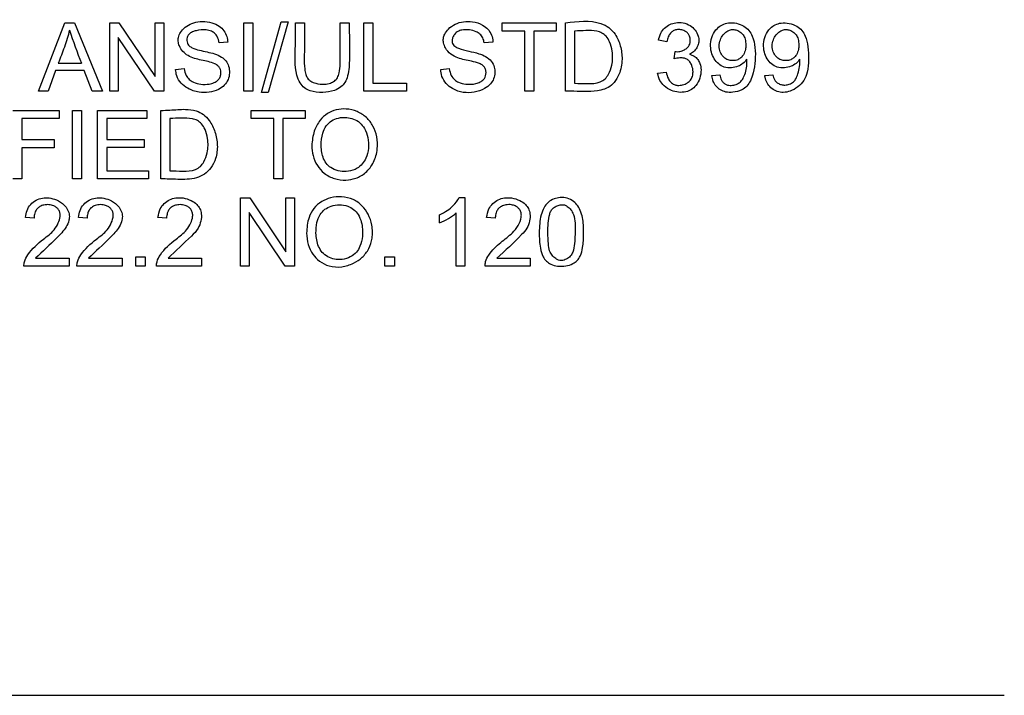
# Model space of a CAD drawing. Units: inches. Extents: x -18.8 to 0, y -0.9 to 20.5.
# Drawn here: x -0.8 to -0.5, y 2.3 to 2.5 of the extents above; entities that cross this region are included whole.
import ezdxf

# ---------------------------------------------------------------- set-up
doc = ezdxf.new("R2010")
doc.units = ezdxf.units.IN
doc.header["$MEASUREMENT"] = 0

# ---------------------------------------------------------------- blocks, each defined once
blk = doc.blocks.new('LZWSRK_RIGHT')
at = {"color": 7, "linetype": 'Continuous', "lineweight": 25}
for p, q in [((-0.761854661899671, 2.499614782618576), (-0.754484675131884, 2.518938528412091)), ((-0.754484675131884, 2.518938528412091), (-0.7516856209239469, 2.518938528412091)), ((-0.7516856209239469, 2.518938528412091), (-0.7438148859263236, 2.499614782618576)), ((-0.7417476945158328, 2.499614782618576), (-0.7417476945158328, 2.518938528412091)), ((-0.7417476945158328, 2.518938528412091), (-0.7391412357809068, 2.518938528412091)), ((-0.7391412357809068, 2.518938528412091), (-0.7289336757105663, 2.503749165439518)), ((-0.7289336757105663, 2.503749165439518), (-0.7289336757105663, 2.518938528412091)), ((-0.7289336757105663, 2.518938528412091), (-0.7264941330522644, 2.518938528412091)), ((-0.7264941330522644, 2.518938528412091), (-0.7264941330522644, 2.499614782618576)), ((-0.7038063863299053, 2.518938528412091), (-0.7012512863877896, 2.518938528412091)), ((-0.7038063863299053, 2.499614782618576), (-0.7038063863299053, 2.518938528412091)), ((-0.7012512863877896, 2.518938528412091), (-0.7012512863877896, 2.499614782618576)), ((-0.6988374231258749, 2.499280950465332), (-0.6932393147099297, 2.519233841470727)), ((-0.6913390393760804, 2.519233841470727), (-0.6969371477920256, 2.499280950465332)), ((-0.6932393147099297, 2.519233841470727), (-0.6913390393760804, 2.519233841470727)), ((-0.68924616856922, 2.518938528412091), (-0.6866782289288751, 2.518938528412091)), ((-0.6765990658405598, 2.518938528412091), (-0.6740439658984263, 2.518938528412091)), ((-0.669896743379304, 2.518938528412091), (-0.6673288037389591, 2.518938528412091)), ((-0.669896743379304, 2.499614782618576), (-0.669896743379304, 2.518938528412091)), ((-0.6673288037389591, 2.518938528412091), (-0.6673288037389591, 2.501900248898474)), ((-0.6307741829587977, 2.516653062132193), (-0.6307741829587977, 2.518938528412091)), ((-0.6307741829587977, 2.518938528412091), (-0.615507781797018, 2.518938528412091)), ((-0.6244185323490014, 2.516653062132193), (-0.6307741829587977, 2.516653062132193)), ((-0.6244185323490014, 2.499614782618576), (-0.6244185323490014, 2.516653062132193)), ((-0.615507781797018, 2.516653062132193), (-0.62186343240685, 2.516653062132193)), ((-0.62186343240685, 2.516653062132193), (-0.62186343240685, 2.499614782618576)), ((-0.615507781797018, 2.518938528412091), (-0.615507781797018, 2.516653062132193)), ((-0.6128628039674757, 2.499614782618576), (-0.6128628039674757, 2.518938528412091)), ((-0.6103077040253422, 2.516653062132193), (-0.6103077040253422, 2.501900248898474)), ((-0.7291134314854016, 2.499614782618576), (-0.7393209915557245, 2.51480414559115)), ((-0.7393209915557245, 2.51480414559115), (-0.7393209915557245, 2.499614782618576)), ((-0.584217437279554, 2.513610053658399), (-0.5865927814468522, 2.514033763699056)), ((-0.7083773188897197, 2.513494496374581), (-0.7108168615480217, 2.513314740599759)), ((-0.6334191607883578, 2.513494496374581), (-0.6358587034466776, 2.513314740599759)), ((-0.5821630855672745, 2.508769487436367), (-0.5819062916032418, 2.51083667884684)), ((-0.7570654544704404, 2.505456845300333), (-0.7591454855791249, 2.499614782618576)), ((-0.748950765206978, 2.505456845300333), (-0.7570654544704404, 2.505456845300333)), ((-0.7563079122765358, 2.507536876409009), (-0.7497596661936926, 2.507536876409009)), ((-0.7467166577198809, 2.499614782618576), (-0.748950765206978, 2.505456845300333)), ((-0.723130132123434, 2.505816356849982), (-0.7207162688615016, 2.506021792021209)), ((-0.6481591343238607, 2.505816356849982), (-0.6457581107601575, 2.506021792021209)), ((-0.5868367357126913, 2.504737822201041), (-0.5844613915453931, 2.505058814656082)), ((-0.5715446551545065, 2.504070157894559), (-0.5692591888746171, 2.504249913669381)), ((-0.5565607273531468, 2.504070157894559), (-0.5542752610732751, 2.504249913669381)), ((-0.6673288037389591, 2.501900248898474), (-0.6578531064661358, 2.501900248898474)), ((-0.6578531064661358, 2.501900248898474), (-0.6578531064661358, 2.499614782618576)), ((-0.7591454855791249, 2.499614782618576), (-0.761854661899671, 2.499614782618576)), ((-0.7438148859263236, 2.499614782618576), (-0.7467166577198809, 2.499614782618576)), ((-0.7393209915557245, 2.499614782618576), (-0.7417476945158328, 2.499614782618576)), ((-0.7264941330522644, 2.499614782618576), (-0.7291134314854016, 2.499614782618576)), ((-0.7012512863877896, 2.499614782618576), (-0.7038063863299053, 2.499614782618576)), ((-0.6969371477920256, 2.499280950465332), (-0.6988374231258749, 2.499280950465332)), ((-0.6578531064661358, 2.499614782618576), (-0.669896743379304, 2.499614782618576)), ((-0.62186343240685, 2.499614782618576), (-0.6244185323490014, 2.499614782618576)), ((-0.7691219310818023, 2.494196429977475), (-0.7560639580107146, 2.494196429977475)), ((-0.7560639580107146, 2.491910963697572), (-0.7665668311396687, 2.491910963697572)), ((-0.7665668311396687, 2.491910963697572), (-0.7665668311396687, 2.485953343731996)), ((-0.7560639580107146, 2.494196429977475), (-0.7560639580107146, 2.491910963697572)), ((-0.7523019264376325, 2.494196429977475), (-0.7497468264954812, 2.494196429977475)), ((-0.7523019264376325, 2.474885523882162), (-0.7523019264376325, 2.494196429977475)), ((-0.7497468264954812, 2.494196429977475), (-0.7497468264954812, 2.474885523882162)), ((-0.7451758939357024, 2.474885523882162), (-0.7451758939357024, 2.494196429977475)), ((-0.7451758939357024, 2.494196429977475), (-0.731231981688685, 2.494196429977475)), ((-0.731231981688685, 2.491910963697572), (-0.7426079542953574, 2.491910963697572)), ((-0.7426079542953574, 2.491910963697572), (-0.7426079542953574, 2.486017542223009)), ((-0.731231981688685, 2.494196429977475), (-0.731231981688685, 2.491910963697572)), ((-0.7272645149443449, 2.474885523882162), (-0.7272645149443449, 2.494196429977475)), ((-0.7247094150022291, 2.491910963697572), (-0.7247094150022291, 2.47717099016206)), ((-0.7017520346176436, 2.491910963697572), (-0.7017520346176436, 2.494196429977475)), ((-0.7017520346176436, 2.494196429977475), (-0.6864856334558639, 2.494196429977475)), ((-0.6953963840078117, 2.491910963697572), (-0.7017520346176436, 2.491910963697572)), ((-0.6953963840078117, 2.474885523882162), (-0.6953963840078117, 2.491910963697572)), ((-0.6864856334558639, 2.491910963697572), (-0.6928412840656959, 2.491910963697572)), ((-0.6928412840656959, 2.491910963697572), (-0.6928412840656959, 2.474885523882162)), ((-0.6864856334558639, 2.494196429977475), (-0.6864856334558639, 2.491910963697572)), ((-0.7665668311396687, 2.485953343731996), (-0.7574763248129034, 2.485953343731996)), ((-0.7574763248129034, 2.485953343731996), (-0.7574763248129034, 2.483667877452103)), ((-0.7426079542953574, 2.486017542223009), (-0.7319638444861667, 2.486017542223009)), ((-0.7319638444861667, 2.486017542223009), (-0.7319638444861667, 2.483732075943111)), ((-0.7665668311396687, 2.483667877452103), (-0.7665668311396687, 2.474885523882162)), ((-0.7574763248129034, 2.483667877452103), (-0.7665668311396687, 2.483667877452103)), ((-0.7319638444861667, 2.483732075943111), (-0.7426079542953574, 2.483732075943111)), ((-0.7426079542953574, 2.483732075943111), (-0.7426079542953574, 2.47717099016206)), ((-0.7665668311396687, 2.474885523882162), (-0.7691219310818023, 2.474885523882162)), ((-0.7497468264954812, 2.474885523882162), (-0.7523019264376325, 2.474885523882162)), ((-0.7307825922516232, 2.474885523882162), (-0.7451758939357024, 2.474885523882162)), ((-0.7426079542953574, 2.47717099016206), (-0.7307825922516232, 2.47717099016206)), ((-0.7307825922516232, 2.47717099016206), (-0.7307825922516232, 2.474885523882162)), ((-0.6928412840656959, 2.474885523882162), (-0.6953963840078117, 2.474885523882162)), ((-0.7047822033932439, 2.450143425447546), (-0.7047822033932439, 2.469467171241052)), ((-0.7047822033932439, 2.469467171241052), (-0.7021757446582825, 2.469467171241052)), ((-0.7021757446582825, 2.469467171241052), (-0.6919681845879775, 2.454264968570276)), ((-0.6919681845879775, 2.469467171241052), (-0.6895286419296578, 2.469467171241052)), ((-0.6919681845879775, 2.454264968570276), (-0.6919681845879775, 2.469467171241052)), ((-0.6895286419296578, 2.469467171241052), (-0.6895286419296578, 2.450143425447546)), ((-0.6429205374576039, 2.469557049128465), (-0.6413797736733899, 2.469557049128465)), ((-0.6413797736733899, 2.469557049128465), (-0.6413797736733899, 2.450143425447546)), ((-0.7631386317198345, 2.463714986446708), (-0.7655781743781542, 2.463958940712538)), ((-0.7481547039184748, 2.463714986446708), (-0.7505942465767945, 2.463958940712538)), ((-0.7256723923673561, 2.463714986446708), (-0.7281119350256581, 2.463958940712538)), ((-0.6921351006645837, 2.450143425447546), (-0.7023555004331355, 2.465332788420119)), ((-0.7023555004331355, 2.465332788420119), (-0.7023555004331355, 2.450143425447546)), ((-0.648480126778915, 2.462405337230139), (-0.648480126778915, 2.464703643208236)), ((-0.6437551178407058, 2.450143425447546), (-0.6437551178407058, 2.465268589929111)), ((-0.6327386567836685, 2.463714986446708), (-0.6351781994419882, 2.463958940712538)), ((-0.7344033871444864, 2.450143425447546), (-0.7344033871444864, 2.452852601768096)), ((-0.7344033871444864, 2.452852601768096), (-0.7316942108239403, 2.452852601768096)), ((-0.7316942108239403, 2.452852601768096), (-0.7316942108239403, 2.450143425447546)), ((-0.663951963111935, 2.452852601768096), (-0.661242786791389, 2.452852601768096)), ((-0.663951963111935, 2.450143425447546), (-0.663951963111935, 2.452852601768096)), ((-0.661242786791389, 2.452852601768096), (-0.661242786791389, 2.450143425447546)), ((-0.7532392244063368, 2.450143425447546), (-0.7660275638151982, 2.450143425447546)), ((-0.7627277613773715, 2.45242889172744), (-0.7532392244063368, 2.45242889172744)), ((-0.7532392244063368, 2.45242889172744), (-0.7532392244063368, 2.450143425447546)), ((-0.7382552966049949, 2.450143425447546), (-0.7510436360138563, 2.450143425447546)), ((-0.7477309938778182, 2.45242889172744), (-0.7382552966049949, 2.45242889172744)), ((-0.7382552966049949, 2.45242889172744), (-0.7382552966049949, 2.450143425447546)), ((-0.7316942108239403, 2.450143425447546), (-0.7344033871444864, 2.450143425447546)), ((-0.7157729850538762, 2.450143425447546), (-0.7285613244627376, 2.450143425447546)), ((-0.7252615220249109, 2.45242889172744), (-0.7157729850538762, 2.45242889172744)), ((-0.7157729850538762, 2.45242889172744), (-0.7157729850538762, 2.450143425447546)), ((-0.7023555004331355, 2.450143425447546), (-0.7047822033932439, 2.450143425447546)), ((-0.6895286419296578, 2.450143425447546), (-0.6921351006645837, 2.450143425447546)), ((-0.661242786791389, 2.450143425447546), (-0.663951963111935, 2.450143425447546)), ((-0.6413797736733899, 2.450143425447546), (-0.6437551178407058, 2.450143425447546)), ((-0.6228392494701708, 2.450143425447546), (-0.6356275888790499, 2.450143425447546)), ((-0.6323277864412232, 2.45242889172744), (-0.6228392494701708, 2.45242889172744)), ((-0.6228392494701708, 2.45242889172744), (-0.6228392494701708, 2.450143425447546)), ((-2.937776867371689, 2.328891428362859), (-0.4888291301216848, 2.328891428362859))]:
    blk.add_line(p, q, dxfattribs=at)
for centre, radius, start, end in [((-0.5357980193799997, 2.590113934612998), 0.2293437525830125, 198.6105213412606, 201.1037594734526), ((-0.6546518679857025, 2.477920382452856), 0.01669751531775033, 291.692204275079, 310.7376998106236)]:
    blk.add_arc(centre, radius, start, end, dxfattribs=at)
for points, knots in [([(-0.7207162688615016, 2.506021792021209), (-0.7205799883216497, 2.505343330246792), (-0.7203500435477964, 2.504198568570422), (-0.7193206570345355, 2.502889941328476), (-0.717891955776479, 2.501982934988952), (-0.7159325652807496, 2.501515930986179), (-0.7139041780291786, 2.501529931385553), (-0.712285066236722, 2.501972740885599), (-0.7112477137993845, 2.502611863208834), (-0.7106101926624786, 2.503430816022156), (-0.7103016104998416, 2.504370501849368), (-0.710280788959514, 2.505304971587414), (-0.7105423945540965, 2.506146821621908), (-0.7111263970887094, 2.506866930136347), (-0.7128553257527582, 2.507881502660315), (-0.7158578687544684, 2.508392428234703), (-0.7190945613564083, 2.509172746132994), (-0.7211264756699386, 2.510799642026235), (-0.7220850310712046, 2.512256309054318), (-0.7224777641928536, 2.513795725652805), (-0.7222894634976635, 2.515274461489954), (-0.7214522638843256, 2.516780421702875), (-0.7200011497324205, 2.518122750965613), (-0.7179478479566038, 2.519129664819884), (-0.715470945538253, 2.519474062306942), (-0.7129659480529569, 2.519118090516681), (-0.7108373155213237, 2.518184054673112), (-0.7093729226574258, 2.516794144449052), (-0.7085620394726789, 2.515179972285102), (-0.7084361953421939, 2.514031712318642), (-0.7083773188897197, 2.513494496374581)], [0, 0, 0, 0, 0.04030684533577544, 0.06800933166224625, 0.09567237421094146, 0.1389719640863158, 0.185066098902681, 0.214282722105162, 0.2371875643374706, 0.2558040009718906, 0.274389336935201, 0.2947465474127826, 0.3101022776658766, 0.3255100376190515, 0.3483852930425914, 0.4266766389422587, 0.5043080948647134, 0.5410187994655696, 0.5778284484593791, 0.6054533395096063, 0.633235142666244, 0.6637269027703071, 0.7054348839718878, 0.7481818326996289, 0.796984981907736, 0.8509265068703161, 0.8959738859298543, 0.9320647703286153, 0.9682163537797112, 1, 1, 1, 1]), ([(-0.6457581107601575, 2.506021792021209), (-0.6456202683738526, 2.505344236164869), (-0.6453865488426905, 2.504195402041224), (-0.6443522864470079, 2.50287759647032), (-0.642948631839028, 2.501983170386107), (-0.6408424444417673, 2.501496939204801), (-0.638708439999824, 2.501595446944455), (-0.6370244132208815, 2.502178595327898), (-0.6361109601242446, 2.502810161968702), (-0.6355673502965279, 2.503593679183957), (-0.635341097901695, 2.50446137661931), (-0.6353631400268914, 2.505366535624661), (-0.6356395300467381, 2.506252984508982), (-0.6362798334912779, 2.507013319367364), (-0.6375889584960803, 2.507681581293423), (-0.6400037516600663, 2.508221064495515), (-0.6428247909974701, 2.508727243602474), (-0.645391411946376, 2.510032335852458), (-0.6467747136339381, 2.511585134897431), (-0.6474162581763571, 2.513180726903282), (-0.6474821656428804, 2.51456564703739), (-0.6470260644770766, 2.515955012101609), (-0.6459151441764696, 2.51741616449052), (-0.6440932129608916, 2.518694298254649), (-0.641703789297788, 2.519413985164419), (-0.6390174569900134, 2.519372788907899), (-0.6365868720308971, 2.518611955273683), (-0.6347328409432191, 2.517209200985998), (-0.6337249650049476, 2.515570122158473), (-0.6334539277717144, 2.514254336677619), (-0.6334231470098806, 2.513581616149881), (-0.6334191607883402, 2.513494496374585)], [0, 0, 0, 0, 0.04030842878252353, 0.06834521172273691, 0.0963596450661844, 0.1372753440970884, 0.1942106574769552, 0.2201721325445715, 0.2419012777423173, 0.2586804776701314, 0.2754320258020572, 0.2940757236293955, 0.3116317930458781, 0.3293305027495316, 0.3512397806700172, 0.3971621488895564, 0.475313747890721, 0.5199078221642076, 0.5648333936016813, 0.5949529917764409, 0.6200513168373961, 0.6451807780361709, 0.6798435810503571, 0.7268264205284127, 0.7744659595277905, 0.8250133077695347, 0.8837893059985528, 0.9218695863513364, 0.9601578622167276, 0.9948402970512527, 1, 1, 1, 1]), ([(-0.6128628039674757, 2.518938528412091), (-0.6094390833337747, 2.519394212678026), (-0.6051451612729479, 2.519965717462332), (-0.6005050890569621, 2.517735952894658), (-0.5985542944122966, 2.51550922083257), (-0.597208267500207, 2.512432535671957), (-0.5967069264935486, 2.50848407593584), (-0.5973578603262952, 2.504849321692578), (-0.5989439052818096, 2.502148877117034), (-0.6007637599062621, 2.500581183838606), (-0.6046322443226243, 2.499287780146125), (-0.6087627193968884, 2.49964063396314), (-0.6120779880016198, 2.499619730942832), (-0.6128628039674757, 2.499614782618576)], [0, 0, 0, 0, 0.2277940736436566, 0.2856921176681174, 0.3433705780860105, 0.4263123638951207, 0.5115538890100443, 0.6125540524009823, 0.672132073710005, 0.7225576355030714, 0.7730342444608992, 0.946270915002574, 1, 1, 1, 1]), ([(-0.7531493465189458, 2.516922695794428), (-0.7533417165406798, 2.516110622611087), (-0.7537263191847142, 2.51448705626416), (-0.7548213298229651, 2.511365394794716), (-0.7557154170433121, 2.509062778244069), (-0.7563079122765358, 2.507536876409009)], [0, 0, 0, 0, 0.2523696556449807, 0.5045590573587345, 1, 1, 1, 1]), ([(-0.7108168615480217, 2.513314740599763), (-0.7109315428124161, 2.513926552834803), (-0.7111163813961436, 2.5149126468377), (-0.7119815031439147, 2.516011711012911), (-0.713081801936362, 2.516699961420004), (-0.7149037128365888, 2.517087119515705), (-0.7167667221424465, 2.516924899414165), (-0.7183793675231555, 2.516432696877409), (-0.7192640866849099, 2.51589477401453), (-0.7197600697620004, 2.515144646807705), (-0.7199530982442492, 2.514382451839302), (-0.7199237509942857, 2.513627068596669), (-0.719716818214721, 2.512920111666472), (-0.7192135642851284, 2.512315716872031), (-0.7174205595982385, 2.511377080474847), (-0.7142472290116733, 2.510804636071466), (-0.7108276848633839, 2.509914562211605), (-0.7087970345848368, 2.508255314049928), (-0.7080183359178231, 2.506636066090566), (-0.7078042329270757, 2.50478407732055), (-0.7081775293181768, 2.502867484271234), (-0.7092815376316719, 2.501206305233354), (-0.7111545111567467, 2.499934312680331), (-0.7136433429180228, 2.49922590342063), (-0.7166793895419087, 2.499248063715525), (-0.7194802493124712, 2.500149446045526), (-0.7216628042260392, 2.501824859806701), (-0.7228940897458391, 2.503768838786708), (-0.7230582470104286, 2.505192799042892), (-0.723130132123434, 2.505816356849982)], [0, 0, 0, 0, 0.03616143013204264, 0.05828351796085567, 0.0804095618400036, 0.1115806583368028, 0.1665731615675309, 0.1887465559393735, 0.2111698932262705, 0.2259540791565286, 0.2407044861861191, 0.2569132490211969, 0.2701419131686951, 0.2834923986636045, 0.3020829928874562, 0.3880529078685488, 0.4736531771933272, 0.5064349616387122, 0.5393994541809466, 0.577022600097421, 0.614995886263982, 0.6524027357324713, 0.6916755260979671, 0.7463443000705938, 0.8026883186022591, 0.8691347828238023, 0.9160150282647517, 0.9632226499464676, 1, 1, 1, 1]), ([(-0.6740439658984263, 2.518938528412091), (-0.6739930339273176, 2.515617166073743), (-0.6739165170197837, 2.510627365570953), (-0.6740656375195873, 2.504887264023832), (-0.6751197969575284, 2.502136903018884), (-0.6764248683262661, 2.500674402374766), (-0.6785882249394269, 2.499601413977462), (-0.6815985434516246, 2.499130755093881), (-0.6845692245032183, 2.499437286998156), (-0.6867729322847117, 2.50051807752777), (-0.6881465472079283, 2.502061506641125), (-0.6895910257631955, 2.506078943725656), (-0.6891663134327178, 2.511904047392636), (-0.6892220003898059, 2.516809540763533), (-0.68924616856922, 2.518938528412091)], [0, 0, 0, 0, 0.2059759544661071, 0.3094449856581416, 0.3509560384887492, 0.3850786489455265, 0.4280234740480261, 0.4973424408234823, 0.5712667899563958, 0.6087096590429097, 0.6464520776648253, 0.6957978902600135, 0.867976065741907, 1, 1, 1, 1]), ([(-0.6866782289288751, 2.518938528412091), (-0.6866435604277513, 2.516770738073886), (-0.6865742228290994, 2.512435120104894), (-0.6868811845167176, 2.507559157685326), (-0.686423734263917, 2.504487923847458), (-0.6858706988406059, 2.503259553908583), (-0.6848763923451012, 2.502352773367527), (-0.6832187732992687, 2.501688640503527), (-0.6812581017830115, 2.501530996656235), (-0.6794309405887781, 2.501813066814672), (-0.6781616951186297, 2.502452241250847), (-0.6772750976105959, 2.503459242249096), (-0.6764795492689764, 2.506004199904332), (-0.6766629593584312, 2.511256291342136), (-0.6766238571574098, 2.51595774445376), (-0.6765990658405598, 2.518938528412091)], [0, 0, 0, 0, 0.1593441231263046, 0.3186909874555029, 0.3571485027883316, 0.3862999929855887, 0.4156791555329012, 0.4535345067854223, 0.5154528528807695, 0.5579570960676645, 0.5878699969851816, 0.6180111803611874, 0.6536898016252071, 0.7804347167967411, 1, 1, 1, 1]), ([(-0.6358587034466776, 2.513314740599759), (-0.6359541515767974, 2.513800325002879), (-0.6361386628285814, 2.514739010610989), (-0.6370170862815051, 2.515815745917743), (-0.6383285927081981, 2.516626293599827), (-0.6401018376688458, 2.517048092889593), (-0.6419066871390376, 2.517063533271235), (-0.6433433836230157, 2.516592830613023), (-0.6442029134086561, 2.51585201857418), (-0.6447403406364604, 2.514952372062754), (-0.6449781438216468, 2.514116102862313), (-0.6449549153407171, 2.513387389379517), (-0.6446912834504642, 2.512789590664998), (-0.6440711409512068, 2.512189392195087), (-0.6416667346602166, 2.511070549618231), (-0.6385488927138574, 2.510776411961565), (-0.635418737501451, 2.509511161634708), (-0.633801877435576, 2.508260076793206), (-0.6329788998706942, 2.506562575306445), (-0.6327600239567581, 2.504828579705218), (-0.6330851697949539, 2.503136408974039), (-0.6341192715389308, 2.501538611773686), (-0.6359932618040536, 2.500147139392998), (-0.6386608488103128, 2.499219772389398), (-0.6418429303869081, 2.499140938115971), (-0.6446569606384746, 2.50006642928015), (-0.646731737727193, 2.501729008974622), (-0.6479322547522757, 2.503691931902995), (-0.6480873561726321, 2.505144250083985), (-0.6481591343238607, 2.505816356849982)], [0, 0, 0, 0, 0.02886658507376749, 0.05580213818703579, 0.07913580487714994, 0.1190865505422605, 0.1618537150894526, 0.1842715383764271, 0.2068863160176299, 0.2272142044787056, 0.2455193882337857, 0.2575083210553394, 0.2695855854868929, 0.2831146468672814, 0.307574821115693, 0.4244071976001084, 0.4650615628520383, 0.5061859046515361, 0.5418562919427432, 0.5734214539999842, 0.6082730394535409, 0.6413261883334401, 0.6835091822271684, 0.7438815074509393, 0.8054063512061301, 0.8686909562209431, 0.914434386873431, 0.9604017712704521, 1, 1, 1, 1]), ([(-0.6103077040253422, 2.501900248898474), (-0.6091178176566695, 2.501845008501424), (-0.606725649941227, 2.50173395227128), (-0.6036540952331212, 2.501799786470811), (-0.6016491590327316, 2.503066932543329), (-0.6004502753761785, 2.50470582235729), (-0.599553392810402, 2.507380835026213), (-0.5994569779352944, 2.510578783806035), (-0.6001802939151816, 2.513379451272494), (-0.6012645963513855, 2.515128271419701), (-0.6025480427575038, 2.516167845743894), (-0.6045219203080675, 2.51680584060212), (-0.6071510708570758, 2.516784805947768), (-0.6092489035235266, 2.516697251751517), (-0.6103077040253422, 2.516653062132193)], [0, 0, 0, 0, 0.1157012817981033, 0.2326078172130187, 0.2855154556065602, 0.338110529937513, 0.4254470835964468, 0.5535974174338937, 0.6411517801630602, 0.7007808833017646, 0.7489652622326192, 0.7971102266135507, 0.8975991758960193, 1, 1, 1, 1]), ([(-0.5865927814468522, 2.514033763699056), (-0.5864246659304988, 2.514708681655017), (-0.5861093983246388, 2.515974357618535), (-0.5849720874372997, 2.517556625259179), (-0.583457965772936, 2.518582403200715), (-0.5816254269352481, 2.519093675054374), (-0.5796026063340243, 2.519074888072243), (-0.5776612117827015, 2.518322949407381), (-0.5761747815141478, 2.516965901769714), (-0.5753215821187356, 2.515422303090669), (-0.5751133432760575, 2.513849858003331), (-0.5754194481369526, 2.512477415153144), (-0.5761600573668344, 2.511254235597819), (-0.5770494290277498, 2.510480078194122), (-0.5776676679552383, 2.510170044291395), (-0.5778489469715284, 2.51007913665294)], [0, 0, 0, 0, 0.0955935062249101, 0.1792668309223462, 0.263178435919294, 0.3439765611062393, 0.4393212272175244, 0.5386017305980026, 0.6247060615258749, 0.7134597556192153, 0.7768232324438193, 0.8402222677642669, 0.9043049441563911, 0.9719404508284994, 1, 1, 1, 1]), ([(-0.5819062916032418, 2.51083667884684), (-0.5814440108938196, 2.510807138363218), (-0.5805140397863123, 2.510747711708145), (-0.5793478699741588, 2.511300393455372), (-0.5784192412296338, 2.511857593137763), (-0.5778768975131379, 2.512583633029841), (-0.5776111690038238, 2.513413436136429), (-0.577574762304083, 2.514387358705505), (-0.5778320205793517, 2.51536172482947), (-0.5783889406587581, 2.516171446109752), (-0.5792131444980089, 2.516746745556245), (-0.5802837482764704, 2.517066608996112), (-0.5814371127134063, 2.517061080405989), (-0.5824765374812252, 2.516725560682356), (-0.583316661673896, 2.516030748337171), (-0.583940044975959, 2.514954765532027), (-0.5841193325829506, 2.514085634807078), (-0.584217437279554, 2.513610053658399)], [0, 0, 0, 0, 0.08382662067454527, 0.1686341949421492, 0.2315848935854203, 0.2815493628858992, 0.3313021675622224, 0.3897769055749973, 0.4587188721875896, 0.5128932220967254, 0.5670554131467211, 0.6403948984576235, 0.714923925405996, 0.7760982881671358, 0.8375280739376286, 0.9110967050088229, 0.9999999999999999, 0.9999999999999999, 0.9999999999999999, 0.9999999999999999]), ([(-0.5616195684446216, 2.508718128643557), (-0.5619569118969051, 2.508282816936926), (-0.5626297915936881, 2.507414525564488), (-0.5641767136182289, 2.50656809247522), (-0.5660085495342639, 2.506123227210212), (-0.5679794135898248, 2.506306536420165), (-0.5697017820767408, 2.507294166461484), (-0.5709352277679963, 2.508796117542163), (-0.5717626730972073, 2.510761405434859), (-0.5719995237179024, 2.513055277653149), (-0.5714212266465851, 2.515437405454151), (-0.5701939287141302, 2.517330027101472), (-0.5685622181553793, 2.518542316880857), (-0.5666721821175658, 2.519074897677017), (-0.5645599350140762, 2.518962683622736), (-0.5625437087549154, 2.518202828179187), (-0.5609666249820711, 2.516891159479941), (-0.5597741702288386, 2.514801579612191), (-0.5589890451455076, 2.510692155299197), (-0.5593075378628237, 2.506313798546484), (-0.5604671245633859, 2.502708975115314), (-0.5615029164610899, 2.500980958756274), (-0.5632643043831621, 2.499809494417894), (-0.5653621085476376, 2.499271627217297), (-0.5674730079572081, 2.499281937029096), (-0.5691405034355279, 2.499910799699373), (-0.5703780977828147, 2.500990909346791), (-0.5712264765789214, 2.502430010698263), (-0.5714359238694852, 2.503509669772618), (-0.5715446551545065, 2.504070157894559)], [0, 0, 0, 0, 0.02747039724348057, 0.0547936307717699, 0.08677403418386259, 0.1215268675494836, 0.1515211339966115, 0.184313191805386, 0.2176308629613823, 0.2576927016216019, 0.2982537006970246, 0.3388297758726689, 0.3687081715897594, 0.3986378329665037, 0.4358410555408472, 0.4733931210981187, 0.5052646351741571, 0.5370991078188414, 0.5924759018535717, 0.7134283184981435, 0.7532813812719275, 0.7828519626296732, 0.8127596815215642, 0.8571184087722993, 0.8902166189792533, 0.9175518672377079, 0.9449418084654457, 0.9714174010077408, 1, 1, 1, 1]), ([(-0.5618892021068479, 2.51263423659507), (-0.5619221578896776, 2.513225607443158), (-0.5619793418433268, 2.514251737617184), (-0.5626283392389313, 2.515590889611808), (-0.5635747150136038, 2.51648908116994), (-0.5646610427014997, 2.51700372926766), (-0.5657540695820544, 2.517131174662623), (-0.5668184532624752, 2.51685812462794), (-0.5679065964299195, 2.516128454419442), (-0.5688425359333484, 2.514912824784916), (-0.5694492793531379, 2.513301544207069), (-0.5694913784470218, 2.51157797400567), (-0.5688836259988017, 2.510047080133515), (-0.5679018601303969, 2.508926963584164), (-0.5666802568931305, 2.50833577930197), (-0.5654036395499824, 2.508217696932786), (-0.5642326832637691, 2.508459538719271), (-0.5632308874758081, 2.509065242618178), (-0.5624515707335058, 2.510050248903587), (-0.5619866636635951, 2.511286647832638), (-0.5619191109523047, 2.512220690727889), (-0.5618892021068479, 2.51263423659507)], [0, 0, 0, 0, 0.06851511432999655, 0.1188855122261951, 0.1694628523997097, 0.2180632128386093, 0.2567622901415989, 0.2955261649816207, 0.3437672842588957, 0.4070615934887198, 0.4714682476635764, 0.5421097264299339, 0.6028428964585858, 0.6597019624401183, 0.7121138209658575, 0.7570144353030275, 0.8072951560165843, 0.8491252299565121, 0.8909226097775597, 0.9517061752106154, 1, 1, 1, 1]), ([(-0.5466356406432795, 2.508718128643557), (-0.5469717030775391, 2.508285117722079), (-0.5476419553206358, 2.507421508726135), (-0.5491846799857586, 2.506579706928947), (-0.5510178747387185, 2.50613293776479), (-0.5530011584487108, 2.506309184405292), (-0.554732587021878, 2.507296698660963), (-0.5559601786366413, 2.508796194527618), (-0.5567772670853185, 2.510747103041165), (-0.5570146734870227, 2.513035359514238), (-0.5564481234959052, 2.515431354520155), (-0.5552288130261203, 2.517327007994194), (-0.5536202347172174, 2.518514406691279), (-0.5517511208391223, 2.51903015597893), (-0.5496171353115155, 2.518902712029012), (-0.5475713158610265, 2.51815267247892), (-0.5459601106683498, 2.51688959117501), (-0.5447932929075167, 2.514888834589898), (-0.5441256157327593, 2.510851710472995), (-0.5439404804258413, 2.506476802131333), (-0.5453995015661682, 2.502588847171296), (-0.5471331845387718, 2.500742953694796), (-0.5491833745983474, 2.499603152893268), (-0.5512264157752275, 2.49918776239708), (-0.5530516037921204, 2.499457722919648), (-0.554584570287158, 2.50028091816132), (-0.5557576311834218, 2.501567988756511), (-0.5563644781711711, 2.502908889141505), (-0.5565108425210172, 2.503774973495648), (-0.5565607273531468, 2.504070157894559)], [0, 0, 0, 0, 0.02740314734570942, 0.05465359738252468, 0.0866886615615874, 0.1218035283008563, 0.1521930842040871, 0.1847701286939077, 0.2178459865420363, 0.2577533473549342, 0.2987756895707855, 0.3399018333601806, 0.3687894472108778, 0.3977290448150657, 0.4359295478125375, 0.4748611089795209, 0.5060567921914034, 0.5373154171911608, 0.5892013656671615, 0.7109738749791432, 0.752931577473961, 0.7951046400647507, 0.835836094839313, 0.8696670786348712, 0.8984280920957864, 0.9272073118447745, 0.9557155806621989, 0.9849067014767694, 1, 1, 1, 1]), ([(-0.546905274305506, 2.51263423659507), (-0.5469379960754465, 2.513228036096321), (-0.546994581653169, 2.514254890324258), (-0.5476440195126114, 2.515592446608972), (-0.5485881250388787, 2.516486915792328), (-0.5496726249689413, 2.517001640939282), (-0.5507668822800509, 2.517131937371527), (-0.5518330300968577, 2.516860481932187), (-0.5529208911718989, 2.516132596427881), (-0.5538556097584585, 2.514920539281868), (-0.5544631867886013, 2.513312308577468), (-0.5545094621627803, 2.511588463530615), (-0.5539047983062119, 2.510054011239343), (-0.5529237652456349, 2.508931296025923), (-0.5517031640081462, 2.508337833309308), (-0.5504256758603561, 2.508216701781341), (-0.5492536350792246, 2.508455564472731), (-0.5482506861480144, 2.509057811319721), (-0.5474714709308867, 2.510038649485412), (-0.5470040045762637, 2.511277238384166), (-0.5469357674813379, 2.512215123138462), (-0.546905274305506, 2.51263423659507)], [0, 0, 0, 0, 0.06877015080337368, 0.1189238454389349, 0.1692790682350512, 0.2178143663852172, 0.2566198452689112, 0.2954955556265034, 0.3436206600129422, 0.4067431155877529, 0.4709850143973339, 0.5416458071435298, 0.6025520346638118, 0.6593968702511798, 0.7117763207764967, 0.7567129553424808, 0.8070946772623003, 0.8488117970805285, 0.8905018478758194, 0.9510684560988133, 1, 1, 1, 1]), ([(-0.5778489469715284, 2.51007913665294), (-0.5773990877246425, 2.509932977105692), (-0.5764971598422429, 2.509639940179483), (-0.5754672709046407, 2.508668730128544), (-0.5747578047856272, 2.507315105229539), (-0.5744656783687007, 2.505482382233764), (-0.5748155745098534, 2.503297562491716), (-0.5758044654940612, 2.501363990947063), (-0.5772214737454107, 2.500032030269773), (-0.5789376291692775, 2.499341164493402), (-0.580925440763433, 2.499247035203552), (-0.5830990319583389, 2.499794243478344), (-0.5849681909894319, 2.500956299921469), (-0.5863977695593625, 2.50268265875274), (-0.5866856806076258, 2.504030608379964), (-0.5868367357126913, 2.504737822201041)], [0, 0, 0, 0, 0.05685872910377044, 0.1139967078372647, 0.1662937109407791, 0.2402237618752151, 0.3349739539774425, 0.4305560017559101, 0.4984826059553696, 0.5665815920462278, 0.6505870590458861, 0.7358674956774015, 0.8350124376333056, 0.9134378006011687, 0.9999999999999999, 0.9999999999999999, 0.9999999999999999, 0.9999999999999999]), ([(-0.5844613915453931, 2.505058814656091), (-0.5842893537133078, 2.504381567125679), (-0.5840221995263811, 2.503329882672587), (-0.5831703963503422, 2.502111497345638), (-0.5822411836855156, 2.50146865035573), (-0.5810558267785682, 2.501217703163006), (-0.5797487986635341, 2.501361544253151), (-0.578488892992105, 2.501893300834783), (-0.5775100666548654, 2.502723293469902), (-0.5769293541281565, 2.503838460909958), (-0.5767654384042108, 2.505279360032989), (-0.577043937298836, 2.506726223496233), (-0.5776443779578814, 2.507899359414802), (-0.5783931709760753, 2.508625523033636), (-0.5793780116787771, 2.509034911585569), (-0.580680681098569, 2.509095378631285), (-0.5816339656063112, 2.508885808953184), (-0.5821630855672745, 2.508769487436367)], [0, 0, 0, 0, 0.105523312438737, 0.1638650894206272, 0.2227719051324991, 0.2729447299026465, 0.3454315233934132, 0.4197901521568053, 0.4784202344877463, 0.5374529579515323, 0.6067374755538204, 0.6956926192353758, 0.7582778960048124, 0.804851491011451, 0.8515411021298172, 0.9175979829623427, 1, 1, 1, 1]), ([(-0.5692591888746171, 2.504249913669381), (-0.5691368664680525, 2.503735020137894), (-0.5689442000636338, 2.502924026566352), (-0.5682794358833644, 2.501983660032697), (-0.5675335157290522, 2.501483298116692), (-0.566514215962316, 2.501239824022621), (-0.5652927076858534, 2.501315708985933), (-0.5640239714101907, 2.501768818590877), (-0.5629662744820318, 2.502677608843445), (-0.5619957282479228, 2.504619266633347), (-0.5615227229349732, 2.506738126993396), (-0.5616018106451773, 2.508355071313026), (-0.5616195684446216, 2.508718128643557)], [0, 0, 0, 0, 0.1082668672962765, 0.1705279402794546, 0.2332457304761316, 0.2892819602240905, 0.3842871504646638, 0.4822213245817681, 0.5626707404346851, 0.6656640714159431, 0.9249305568160011, 1, 1, 1, 1]), ([(-0.5542752610732751, 2.504249913669381), (-0.5541358823260604, 2.503740448425415), (-0.553906031303654, 2.502900283697538), (-0.5530732999427915, 2.501997545169797), (-0.5521599568325135, 2.501514652778414), (-0.55108239552182, 2.50132903074305), (-0.5498763403280171, 2.501465326546519), (-0.5486662134307183, 2.501984884021061), (-0.5476586876021349, 2.503085528554227), (-0.5471101767563162, 2.504695830117013), (-0.5466530165264136, 2.506606156599379), (-0.54664147874486, 2.508008529754634), (-0.5466356406432795, 2.508718128643557)], [0, 0, 0, 0, 0.1087156462206947, 0.179284165907646, 0.2499015040941168, 0.321359221463727, 0.4046647832106254, 0.5009823018176969, 0.5901876028820986, 0.7077339692682656, 0.852113790186141, 1, 1, 1, 1]), ([(-0.7272645149443449, 2.494196429977475), (-0.7264310658643675, 2.494226102297258), (-0.7241063522095141, 2.494308866378043), (-0.7207941853826696, 2.494644433203764), (-0.7175000476200121, 2.494307635921), (-0.7151891419970352, 2.493143334806398), (-0.7132672867125468, 2.491107830393867), (-0.7118065690227503, 2.488123147102074), (-0.7111370862584139, 2.484386500630314), (-0.7115753438902752, 2.480830688120079), (-0.7129358382019427, 2.478009785318038), (-0.7148541600722845, 2.476071832340167), (-0.7180812144612921, 2.47466417746086), (-0.722354330075032, 2.474695448217124), (-0.7256927968391066, 2.474824681903284), (-0.7272645149443449, 2.474885523882162)], [0, 0, 0, 0, 0.05698428092736559, 0.1589444864284461, 0.2275403537397265, 0.2798644924311666, 0.3319921704645178, 0.4162007331084377, 0.5031846803475801, 0.5882522650362803, 0.6565852227165909, 0.7136354030286479, 0.7708276258270136, 0.8921078461563098, 1, 1, 1, 1]), ([(-0.6846238772166133, 2.484284182965784), (-0.6844817883751154, 2.485673031496446), (-0.6842197688649133, 2.48823414331821), (-0.6825236366504912, 2.49135560212272), (-0.6803093061386435, 2.49344153376806), (-0.6777053640464059, 2.494505480662182), (-0.6747827906677284, 2.494752496125038), (-0.6717612224262499, 2.494075320624207), (-0.6690979311811714, 2.49233464975174), (-0.6671419752362778, 2.489824399386617), (-0.6660592516925835, 2.486721487514147), (-0.6659185099540337, 2.483160352175719), (-0.6669319406108389, 2.479535964191397), (-0.6691395998565156, 2.476566328227555), (-0.6720345179075725, 2.474925924773512), (-0.6751128412476596, 2.474378726510858), (-0.6782699874186343, 2.47474726758148), (-0.6811287054737615, 2.476241925243169), (-0.6832020337818693, 2.478585562243975), (-0.6844313960408012, 2.481335318184139), (-0.6845611317191186, 2.483322904612191), (-0.6846238772166133, 2.484284182965784)], [0, 0, 0, 0, 0.06815910663878981, 0.125689079780964, 0.1705679715291374, 0.2155063435897823, 0.2613626286303974, 0.313214791356574, 0.3649519474435662, 0.4148649016489814, 0.467262471480595, 0.5241891824918877, 0.5879168375848968, 0.649027112148246, 0.7013228896868711, 0.7477297314219621, 0.8010096037193993, 0.8550207674512683, 0.9024828536328595, 0.9528367065787686, 1, 1, 1, 1]), ([(-0.7247094150022291, 2.47717099016206), (-0.7235174781719288, 2.477114367873321), (-0.7211211246505915, 2.477000530447074), (-0.7180453368808817, 2.477057821939213), (-0.7160444516673351, 2.478326114939283), (-0.7148507213921985, 2.479962253697194), (-0.7139543647715587, 2.482644804503755), (-0.7138580785721786, 2.48584456934588), (-0.7145793015568676, 2.488645036806494), (-0.7156556892760931, 2.490386171003504), (-0.7169354749999393, 2.491424266085202), (-0.7189090943178205, 2.492064010489879), (-0.7215434513462091, 2.492043037693827), (-0.7236474383750718, 2.491955266005594), (-0.7247094150022291, 2.491910963697572)], [0, 0, 0, 0, 0.1158879750074509, 0.2329893245447338, 0.2856192695149303, 0.3379316136748333, 0.4252823038306237, 0.5543045579522319, 0.6410224806577418, 0.7005330124345008, 0.7485736070126151, 0.7965745262711295, 0.8973220388236258, 1, 1, 1, 1]), ([(-0.6819788993870533, 2.48424566387118), (-0.6818661214396301, 2.48296985368165), (-0.6816974657753953, 2.48106192203529), (-0.680362973204806, 2.478859903635198), (-0.6787243220598782, 2.47761750882756), (-0.676621092518036, 2.476941232180109), (-0.6741783047744446, 2.476904622942402), (-0.6719365914303298, 2.477604828474843), (-0.6702642637151247, 2.4790067796427), (-0.6690957417376655, 2.480958129188235), (-0.6684779004978271, 2.483543310843071), (-0.6686327777120593, 2.486473429204762), (-0.6695174005645351, 2.488971586027084), (-0.6709582869106989, 2.490814537958931), (-0.6727530505540882, 2.491862291301428), (-0.6748650552020414, 2.492326778328766), (-0.6770268470899078, 2.492184276201545), (-0.6790900782222206, 2.491387000141747), (-0.6806812742072177, 2.48987283261211), (-0.6818142814842213, 2.487413921587692), (-0.6819166101075131, 2.485444491502588), (-0.6819788993870533, 2.48424566387118)], [0, 0, 0, 0, 0.08266000010043927, 0.123615277079437, 0.1647410904451588, 0.2149151998693921, 0.2658770333666172, 0.3231273478668766, 0.3647188252947455, 0.4061494278217467, 0.4703021240311248, 0.5359973696357251, 0.5961977584623132, 0.641273767692042, 0.6865647630762897, 0.7294534842507746, 0.7815014314352878, 0.8264734990581128, 0.8717824849029213, 0.9219516848594489, 1, 1, 1, 1]), ([(-0.7655781743781542, 2.463958940712538), (-0.7654636347772111, 2.464640012941474), (-0.7652403332941592, 2.465967802086407), (-0.7641643572141708, 2.467701148178833), (-0.7626361582304891, 2.468924885714613), (-0.7607952534735838, 2.469546154444322), (-0.7587932381830668, 2.469549562834423), (-0.7566290655598253, 2.46893882676092), (-0.7547863435681972, 2.467764873859064), (-0.7535527636134732, 2.46619430152389), (-0.753087720497611, 2.464652538462771), (-0.7532451543503167, 2.462928859303113), (-0.7542980359692502, 2.460611099668643), (-0.757689505879092, 2.45712691096282), (-0.7606997875943788, 2.454319915286022), (-0.7627277613773715, 2.452428891727444)], [0, 0, 0, 0, 0.06115241505421309, 0.119220120048235, 0.1774296492446189, 0.2325663123780819, 0.2892731442391892, 0.3534882516693724, 0.4310784640346143, 0.4798069983290333, 0.5289363616592904, 0.5706370063999997, 0.6317015386636138, 0.7518838120307372, 1, 1, 1, 1]), ([(-0.7505942465767945, 2.463958940712538), (-0.7504795544858406, 2.46464107726043), (-0.7502562308881217, 2.46596930474974), (-0.7491801938140501, 2.467702300841083), (-0.7476531142799123, 2.468924465408933), (-0.7458128544417775, 2.469545357655432), (-0.7438080877589003, 2.469550549579599), (-0.7416375937210756, 2.468941360782127), (-0.7397920014891122, 2.467767188410903), (-0.7385635561352771, 2.466197963283437), (-0.7381030909633409, 2.464662869985649), (-0.7382579260238552, 2.462942014857365), (-0.739302982600902, 2.46062796375542), (-0.7426891182296363, 2.457136030095532), (-0.7456982452370029, 2.454326683300962), (-0.7477309938778182, 2.452428891727444)], [0, 0, 0, 0, 0.06124782962061442, 0.1192591882298027, 0.1774128262803568, 0.2324999353543521, 0.2892673722332015, 0.3537338468223279, 0.4315205460474454, 0.4799638846912115, 0.5287973978990687, 0.5704589834342924, 0.6316274444380751, 0.751154135469127, 1, 1, 1, 1]), ([(-0.7281119350256581, 2.463958940712538), (-0.727960354911922, 2.464795054216393), (-0.7276961446749389, 2.466252433694275), (-0.7264349356758054, 2.46798573223817), (-0.7248775591981171, 2.469061081279734), (-0.7230024264678295, 2.46958222088857), (-0.7208701068881481, 2.469535794247281), (-0.7188040687107692, 2.468905230811924), (-0.7171785451451763, 2.467787744263921), (-0.7161860341010888, 2.466463198216025), (-0.7157431130767979, 2.464800281048918), (-0.7159162825098636, 2.462869636309464), (-0.7167295184922584, 2.460583630936947), (-0.7201654876948691, 2.457225510879901), (-0.7230608958891235, 2.454500221076233), (-0.7252615220249109, 2.45242889172744)], [0, 0, 0, 0, 0.07468991794247415, 0.1301875320884147, 0.185764386005628, 0.2403173058176025, 0.3006506848390866, 0.3735260585151143, 0.4294481304483689, 0.4736195612092883, 0.517964956117978, 0.5793545450864449, 0.643864398356951, 0.7293226860363654, 1, 1, 1, 1]), ([(-0.686100442509806, 2.459542084531167), (-0.685989283181764, 2.46104167403493), (-0.685805488473545, 2.463521147598436), (-0.6841481872958648, 2.466627788770459), (-0.6819473617316024, 2.468540477723802), (-0.6791974205192767, 2.469665385037922), (-0.6760993449716997, 2.46995000656621), (-0.6728957499719025, 2.469210205032257), (-0.6702977678276305, 2.467363265403764), (-0.6685069571777257, 2.464807263091914), (-0.6674518372121631, 2.461668139656812), (-0.6673562148427472, 2.458257506594209), (-0.668330596125344, 2.4550425375481), (-0.6702529903446457, 2.452597942943401), (-0.6729224591206713, 2.450805017446693), (-0.6761662633448414, 2.449811815905516), (-0.6796225441351866, 2.449973177657122), (-0.6824513489323996, 2.451416198380689), (-0.6844744955113924, 2.453562377694634), (-0.6858362869583273, 2.45631305612918), (-0.6860099453353722, 2.458435850174693), (-0.686100442509806, 2.459542084531167)], [0, 0, 0, 0, 0.07349721528876126, 0.121522857983371, 0.1698230779867725, 0.2146581194739729, 0.2663251544299806, 0.3213327351242887, 0.3735605815454088, 0.4200243671828695, 0.4734838315137319, 0.535108148820927, 0.5856901032757227, 0.6364429531645979, 0.6855418989129344, 0.7426431775464298, 0.8014678355986891, 0.8518113847872535, 0.8955002746581902, 0.9455429099872162, 0.9999999999999999, 0.9999999999999999, 0.9999999999999999, 0.9999999999999999]), ([(-0.648480126778915, 2.46470364320824), (-0.6477487857798834, 2.465092863911559), (-0.6463782146537953, 2.4658222837832), (-0.6443838122329508, 2.46737291851048), (-0.6434492736967267, 2.468767840547713), (-0.6429205374576039, 2.469557049128465)], [0, 0, 0, 0, 0.331907245934908, 0.6220114671809758, 1, 1, 1, 1]), ([(-0.6351781994419882, 2.463958940712538), (-0.6350272894689256, 2.4647943292307), (-0.6347643394118452, 2.466249935206072), (-0.6335091207295298, 2.467983779893558), (-0.631957398451788, 2.469058910272628), (-0.6300899570822958, 2.46957901281127), (-0.6279649038770865, 2.469534996130584), (-0.6258999518556582, 2.468910748102119), (-0.6242697060972101, 2.467800132331034), (-0.6232709998097031, 2.466481033527428), (-0.6228223527996426, 2.464826133019454), (-0.6229935675532388, 2.462905175196279), (-0.6237246302433738, 2.46079269598719), (-0.6269818957156326, 2.457275769442147), (-0.629944200138372, 2.45458998179181), (-0.6323277864412232, 2.45242889172744)], [0, 0, 0, 0, 0.0746588781320803, 0.1300878654209734, 0.1856038302712777, 0.2399070152107399, 0.2999526253893669, 0.372826041423244, 0.4289093853953693, 0.473009234135421, 0.517292487675104, 0.5782757892175793, 0.6424772048288109, 0.7123231390497958, 1, 1, 1, 1]), ([(-0.6203098289244601, 2.459670481513179), (-0.6202640470646922, 2.461362342680903), (-0.6201979030248022, 2.463806684897092), (-0.6190808142429709, 2.466683091344315), (-0.6178496617588871, 2.46831626004506), (-0.6162121205844241, 2.469268423742675), (-0.614336665807337, 2.469671857558964), (-0.6123769778200823, 2.469504511889172), (-0.6106262400565137, 2.468607666972672), (-0.6092921658284901, 2.467199758045686), (-0.6081270504410036, 2.464790324126979), (-0.6077069532623773, 2.461391688211453), (-0.6077564965203472, 2.458035472637752), (-0.6080400808089339, 2.455263136822726), (-0.6084825603959353, 2.453306074595782), (-0.6094839977472409, 2.451729967064503), (-0.610924641612495, 2.450708353110293), (-0.6128629485422085, 2.450151942604452), (-0.6150328753824169, 2.450114609931159), (-0.6169346126409059, 2.450610562475199), (-0.6183695109073577, 2.451560582898082), (-0.6194571737644884, 2.453115624646584), (-0.6202522817530316, 2.455873495574836), (-0.6202874944747697, 2.458196845376294), (-0.6203098289244601, 2.459670481513179)], [0, 0, 0, 0, 0.09560813940215576, 0.1381313170433623, 0.1740345533120967, 0.2101611330410899, 0.2435330402332493, 0.2823337954620252, 0.3199305618502429, 0.3530675498920226, 0.3913581258096693, 0.4705809180320608, 0.5454944041962851, 0.582882962581451, 0.6297283934501057, 0.6584430282359041, 0.6872731728614608, 0.7284408866041656, 0.7716097543950908, 0.8098330071062181, 0.8388185810637655, 0.8678279284043171, 0.9161669323883851, 1, 1, 1, 1]), ([(-0.7660275638151982, 2.450143425447546), (-0.7659903967377167, 2.45058543229498), (-0.7658920451627679, 2.451755071463543), (-0.7642756917638561, 2.454678159180117), (-0.7611234526628641, 2.457408968507726), (-0.7577001195208913, 2.459888430987607), (-0.7562616030544944, 2.462248894906481), (-0.7557452425235344, 2.463910615106355), (-0.7557545853443145, 2.465210700340968), (-0.7561229097117574, 2.466104925307567), (-0.7567662139479023, 2.466805963454484), (-0.757702638680768, 2.467358845878948), (-0.7589479505960303, 2.467632460889215), (-0.7603053490736648, 2.467539691153759), (-0.7614750518859674, 2.467125533612337), (-0.762330666609763, 2.466421448233715), (-0.7629235844782283, 2.465408030938391), (-0.7631169521741447, 2.464458413101192), (-0.7631348238616733, 2.463845564056313), (-0.7631386317198345, 2.463714986446708)], [0, 0, 0, 0, 0.04465141523021479, 0.1181566405325914, 0.3294542503380103, 0.4641853265307763, 0.5414021172983805, 0.6053934960764096, 0.6381659039150499, 0.6712132141070042, 0.7008433050197734, 0.7331998878541003, 0.7800146690062896, 0.8277338398597933, 0.8696317569386832, 0.9037301703279188, 0.9377985210513243, 0.9867469477144417, 1, 1, 1, 1]), ([(-0.7510436360138563, 2.450143425447546), (-0.7510066511432756, 2.450584496458256), (-0.7509087085678772, 2.451752531658849), (-0.749298291047051, 2.45466848445235), (-0.7461441278059702, 2.457407193430113), (-0.7427076247302493, 2.459889138397402), (-0.7412180264128915, 2.462361689689974), (-0.7406806889277935, 2.464152271985732), (-0.7408601115533071, 2.465532617475273), (-0.7413115356132371, 2.466344941251795), (-0.7420133176368482, 2.466980837419956), (-0.7430391102135837, 2.46747108849355), (-0.7443834309944064, 2.467648693546467), (-0.7457540749320073, 2.467433076598632), (-0.7468867087300921, 2.466869882115972), (-0.7476150295791062, 2.466046727450465), (-0.748069500078799, 2.464960920110927), (-0.7481236203301129, 2.464169520999481), (-0.7481547039184748, 2.463714986446708)], [0, 0, 0, 0, 0.04456921878172629, 0.1180272907005741, 0.3286183247844034, 0.4652214021445502, 0.541645329231528, 0.6180971478780274, 0.6491367066005115, 0.6802871632895912, 0.7101759375157422, 0.7438636981130498, 0.7940784175658813, 0.8452537277193964, 0.8825397967151019, 0.9200648006542705, 0.9540897764980422, 1, 1, 1, 1]), ([(-0.7285613244627376, 2.450143425447546), (-0.728524136153521, 2.450585641138666), (-0.7284257602868495, 2.451755453716621), (-0.7268077546801083, 2.454680849479858), (-0.723656669760928, 2.457408698712301), (-0.7202360682572473, 2.459889032676037), (-0.7187968870354466, 2.462243811349371), (-0.7182798966767904, 2.463906734069258), (-0.7182873780926056, 2.465206348804126), (-0.7186550283974077, 2.466102280034823), (-0.7192981855864473, 2.466804397542933), (-0.7202339843095167, 2.46735787746646), (-0.72147838887101, 2.467632189747921), (-0.7228356111147883, 2.467540384772728), (-0.7240058739147129, 2.467127192981034), (-0.7248626877231902, 2.466423566299136), (-0.7254562900693442, 2.465410854830235), (-0.7256505290581378, 2.464460484151195), (-0.725668526283245, 2.463846812639985), (-0.7256723923673561, 2.463714986446708)], [0, 0, 0, 0, 0.04467227725612383, 0.1181735358318763, 0.3297350709360854, 0.4638883884804171, 0.5413587172034731, 0.6051948636582358, 0.6380216646162477, 0.671126017779515, 0.7007690612019609, 0.7331233238819095, 0.7799032787523786, 0.8275858219520766, 0.8695345849828986, 0.903639247114863, 0.9377147411733733, 0.9866201568453298, 1, 1, 1, 1]), ([(-0.6834554646802636, 2.459516405134758), (-0.6833196431691314, 2.458236457130529), (-0.6831122229535818, 2.456281780814785), (-0.6817312646283745, 2.453993510904417), (-0.6801275010690297, 2.452758906252317), (-0.6781624258345771, 2.452072540924563), (-0.6759511492569721, 2.451974555252953), (-0.6737126852101396, 2.452615411819767), (-0.6719670399652097, 2.454010586352517), (-0.6707411867965813, 2.456055844481198), (-0.6701187781591345, 2.459003419189685), (-0.6703191079073234, 2.462138983255342), (-0.6713576555114414, 2.464725230842962), (-0.6727146241051143, 2.466300135006937), (-0.6745707752283681, 2.467290078033902), (-0.6767966966545171, 2.467635790632736), (-0.6790340797371822, 2.467299182802725), (-0.6809665135475671, 2.466351479883051), (-0.6824163115016949, 2.464726980514521), (-0.6833542505316388, 2.462366263607377), (-0.6834193167702446, 2.460534211725909), (-0.6834554646802636, 2.459516405134758)], [0, 0, 0, 0, 0.08324267011269533, 0.1271242856660836, 0.1712227581977221, 0.2132576008120535, 0.2618556338560453, 0.3142991947722322, 0.362442953022145, 0.4047365453768787, 0.468286926385254, 0.5571839975894997, 0.6066997594293199, 0.6486795300636158, 0.6907631538521339, 0.7419875680037027, 0.7938183486516645, 0.8370085378523408, 0.8804370493361638, 0.9335761391514125, 0.9999999999999999, 0.9999999999999999, 0.9999999999999999, 0.9999999999999999]), ([(-0.6356275888790321, 2.450143425447546), (-0.6355966453449186, 2.450589134222438), (-0.6355172175416486, 2.451733207447376), (-0.6341473270680874, 2.454232970654012), (-0.6313834940002988, 2.45681926385652), (-0.6282429891425131, 2.459160725953533), (-0.6261430602311364, 2.46154914853588), (-0.6254096760645281, 2.463527547954557), (-0.6253412464354567, 2.465066357237682), (-0.625665648727246, 2.465997239011174), (-0.6262803141894216, 2.466730274826811), (-0.627111809841084, 2.467267065186773), (-0.6282994533314035, 2.46761629159239), (-0.6296752634388164, 2.467597226213022), (-0.6309595477747931, 2.467192372277301), (-0.6318751706606031, 2.466497365050116), (-0.6324927308681921, 2.465512167147651), (-0.6327173415848936, 2.464535472604126), (-0.6327339485189803, 2.463896221726014), (-0.6327386567836685, 2.463714986446708)], [0, 0, 0, 0, 0.04494674839861568, 0.1153721315077413, 0.2810563133315796, 0.425605396764579, 0.5126929483317167, 0.5997697945390572, 0.6332774306483545, 0.6671251214412508, 0.6969184910576873, 0.7287685468039119, 0.7661010672359856, 0.8209098900342426, 0.8657959110940776, 0.9004555603520187, 0.9351339478985881, 0.981609697425361, 1, 1, 1, 1]), ([(-0.6178831259643163, 2.459683321211386), (-0.6178312048568086, 2.458636674988846), (-0.6177450753630633, 2.456900442586285), (-0.6175595580077311, 2.45465735652538), (-0.6167437329560129, 2.453211310026323), (-0.6158240091587199, 2.452354674318304), (-0.6148974495478972, 2.451859834191631), (-0.6140533526792658, 2.451733826286663), (-0.6130846632902722, 2.451930024781439), (-0.6120371827500403, 2.452498844750951), (-0.6110364169173222, 2.45345515516409), (-0.6102165002832868, 2.455958848366044), (-0.6102196601602219, 2.459734184366627), (-0.6100548100612351, 2.463726842090256), (-0.6112839584707268, 2.466129216540685), (-0.6122135325325677, 2.467038891175055), (-0.6132022164789219, 2.467541271143177), (-0.6142148957134075, 2.467619852878953), (-0.6152838863036745, 2.467309508984399), (-0.6162694015025638, 2.46672422266081), (-0.6170251812383203, 2.465900266202429), (-0.61784016228305, 2.463565024348362), (-0.6178635643031412, 2.4614506874936), (-0.6178831259643163, 2.459683321211386)], [0, 0, 0, 0, 0.08077383701652867, 0.1339919354668545, 0.1698475460829406, 0.2053664327256303, 0.2292304180747642, 0.2493970131085144, 0.2694988783671249, 0.3039870507338869, 0.3399030398410517, 0.3724687244057934, 0.5020260302992133, 0.630844535284299, 0.6683475689060746, 0.7057132902496723, 0.7287937363511646, 0.7520486163720986, 0.7817821845757668, 0.8128094350713156, 0.8392059900655544, 0.8655928874814467, 1, 1, 1, 1])]:
    blk.add_open_spline(points, degree=3, knots=knots, dxfattribs=at)

msp = doc.modelspace()

# ---------------------------------------------------------------- block references
msp.add_blockref('LZWSRK_RIGHT', (0, 0))

doc.saveas('drawing.dxf')
